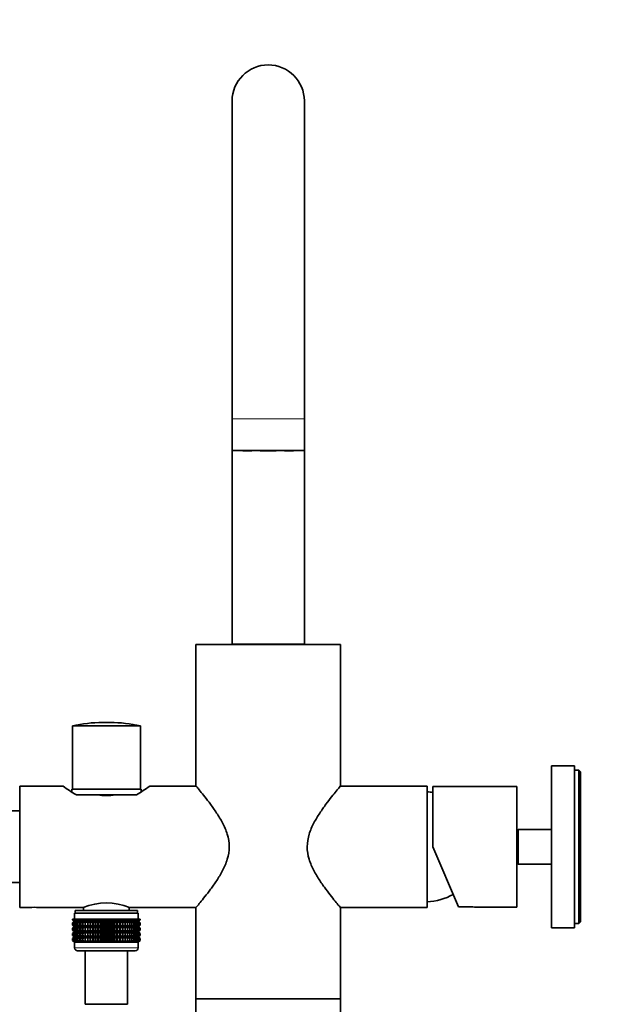
# Model space of a CAD drawing. Units: millimetres. Extents: x 0 to 1487, y 0 to 2753.
# Drawn here: x 643 to 852, y 1858 to 2199 of the extents above; entities that cross this region are included whole.
import ezdxf
from ezdxf import colors
from ezdxf.entities.mleader import LeaderData, LeaderLine
from ezdxf.math import Vec2, Vec3

# ---------------------------------------------------------------- set-up
doc = ezdxf.new("R2010")
doc.units = ezdxf.units.MM
doc.layers.add('DV1_Défaut', color=7, linetype='Continuous')
doc.layers.add('Défaut', color=7, linetype='Continuous')

# ---------------------------------------------------------------- blocks, each defined once
blk = doc.blocks.new('_DOT')
at = {"color": 0}
blk.add_line((0, 0), (-1, 0), dxfattribs=at)
at = {"color": 0, "const_width": 0.333}
blk.add_lwpolyline([(-0.1665, 0, 1), (0.1665, 0, 1)], format="xyb", close=True, dxfattribs=at)
blk = doc.blocks.new('SE')
at = {"layer": 'DV1_Défaut', "color": 7, "linetype": 'Continuous', "lineweight": 35}
for p, q in [((716.99, 2170.97), (716.99, 2060.97)), ((741.99, 2060.97), (741.99, 2170.97)), ((716.99, 2060.97), (716.99, 2049.97)), ((741.99, 2049.97), (741.99, 2060.97)), ((741.99, 2049.97), (716.99, 2049.97)), ((716.99, 2049.97), (716.99, 1982.97)), ((720.69, 2049.97), (720.69, 2049.92)), ((723.44, 2049.92), (720.69, 2049.92)), ((723.44, 2049.92), (723.44, 2049.97)), ((723.83, 2049.92), (723.44, 2049.92)), ((723.83, 2049.92), (723.83, 2049.97)), ((726.73, 2049.97), (726.73, 2049.92)), ((732.24, 2049.92), (726.73, 2049.92)), ((732.24, 2049.92), (732.24, 2049.97)), ((735.15, 2049.97), (735.15, 2049.92)), ((735.53, 2049.92), (735.15, 2049.92)), ((735.53, 2049.97), (735.53, 2049.92)), ((738.28, 2049.92), (735.53, 2049.92)), ((738.28, 2049.92), (738.28, 2049.97)), ((741.99, 1982.97), (741.99, 2049.97)), ((704.49, 1982.87), (754.49, 1982.87)), ((704.49, 1982.87), (704.49, 1933.92)), ((716.99, 1982.97), (741.99, 1982.97)), ((721.99, 1982.97), (721.99, 1982.87)), ((736.99, 1982.87), (736.99, 1982.97)), ((754.49, 1933.92), (754.49, 1982.87)), ((674.83, 1955.88), (672.15, 1955.88)), ((685.24, 1954.77), (661.74, 1954.77)), ((661.74, 1954.77), (661.74, 1932.87)), ((685.24, 1932.87), (685.24, 1954.77)), ((827.49, 1884.87), (827.49, 1940.87)), ((835.49, 1940.87), (827.49, 1940.87)), ((835.49, 1884.87), (835.49, 1940.87)), ((836.99, 1939.37), (835.49, 1939.37)), ((836.99, 1886.37), (836.99, 1939.37)), ((837.49, 1938.87), (836.99, 1939.37)), ((837.49, 1886.87), (837.49, 1938.87)), ((643.49, 1933.87), (643.49, 1891.87)), ((658.5, 1933.87), (643.49, 1933.87)), ((685.49, 1932.87), (661.49, 1932.87)), ((661.49, 1932.87), (661.49, 1931.84)), ((685.49, 1931.85), (685.49, 1932.87)), ((704.53, 1933.87), (688.47, 1933.87)), ((784.49, 1933.87), (754.44, 1933.87)), ((784.49, 1933.87), (784.49, 1891.87)), ((786.49, 1912.87), (786.49, 1933.77)), ((815.49, 1933.77), (786.49, 1933.77)), ((815.49, 1891.97), (815.49, 1933.77)), ((663.09, 1930.87), (668.29, 1930.87)), ((678.68, 1930.87), (668.29, 1930.87)), ((678.68, 1930.87), (683.88, 1930.87)), ((643.49, 1925.27), (637.49, 1925.27)), ((815.99, 1918.87), (815.49, 1918.37)), ((815.99, 1906.87), (815.99, 1918.87)), ((827.49, 1918.87), (815.99, 1918.87)), ((786.49, 1912.87), (795.38, 1892.12)), ((815.49, 1907.37), (815.99, 1906.87)), ((815.99, 1906.87), (827.49, 1906.87)), ((637.49, 1900.47), (643.49, 1900.47)), ((643.49, 1891.87), (646.89, 1891.87)), ((650.11, 1891.87), (665.51, 1891.87)), ((665.59, 1891.9), (665.59, 1890.87)), ((681.39, 1890.87), (681.39, 1891.9)), ((681.46, 1891.87), (704.53, 1891.87)), ((704.49, 1891.84), (704.49, 1860.31)), ((754.44, 1891.87), (784.49, 1891.87)), ((754.49, 1860.31), (754.49, 1891.84)), ((798.99, 1892.12), (795.38, 1892.12)), ((801.46, 1891.97), (815.49, 1891.97)), ((661.77, 1887.87), (661.81, 1887.87)), ((661.77, 1887.6), (661.77, 1887.87)), ((661.81, 1887.87), (661.96, 1887.87)), ((661.81, 1887.6), (661.81, 1887.87)), ((661.96, 1887.87), (662.19, 1887.87)), ((661.96, 1887.6), (661.96, 1887.87)), ((662.19, 1887.87), (662.51, 1887.87)), ((662.19, 1887.6), (662.19, 1887.87)), ((684.49, 1889.87), (662.49, 1889.87)), ((662.49, 1889.87), (662.49, 1887.87)), ((662.51, 1887.87), (662.93, 1887.87)), ((662.51, 1887.6), (662.51, 1887.87)), ((684.24, 1890.87), (662.74, 1890.87)), ((662.74, 1890.87), (662.74, 1889.87)), ((662.93, 1887.87), (663.43, 1887.87)), ((662.93, 1887.6), (662.93, 1887.87)), ((663.43, 1887.87), (664.01, 1887.87)), ((663.43, 1887.6), (663.43, 1887.87)), ((664.01, 1887.87), (664.66, 1887.87)), ((664.01, 1887.6), (664.01, 1887.87)), ((664.66, 1887.87), (665.39, 1887.87)), ((664.66, 1887.6), (664.66, 1887.87)), ((665.39, 1887.87), (666.18, 1887.87)), ((665.39, 1887.6), (665.39, 1887.87)), ((666.18, 1887.87), (667.02, 1887.87)), ((666.18, 1887.6), (666.18, 1887.87)), ((667.02, 1887.87), (667.03, 1887.87)), ((667.02, 1887.07), (667.02, 1887.87)), ((667.03, 1887.87), (667.85, 1887.87)), ((667.03, 1887.6), (667.03, 1887.87)), ((667.85, 1887.87), (667.93, 1887.87)), ((667.85, 1887.07), (667.85, 1887.87)), ((667.93, 1887.87), (668.71, 1887.87)), ((667.93, 1887.6), (667.93, 1887.87)), ((668.71, 1887.87), (668.88, 1887.87)), ((668.71, 1887.07), (668.71, 1887.87)), ((668.88, 1887.87), (669.62, 1887.87)), ((668.88, 1887.6), (668.88, 1887.87)), ((669.62, 1887.87), (669.87, 1887.87)), ((669.62, 1887.07), (669.62, 1887.87)), ((669.87, 1887.87), (670.56, 1887.87)), ((669.87, 1887.6), (669.87, 1887.87)), ((670.56, 1887.87), (670.88, 1887.87)), ((670.56, 1887.07), (670.56, 1887.87)), ((670.88, 1887.87), (671.52, 1887.87)), ((670.88, 1887.6), (670.88, 1887.87)), ((671.52, 1887.87), (671.91, 1887.87)), ((671.52, 1887.07), (671.52, 1887.87)), ((671.91, 1887.87), (672.5, 1887.87)), ((671.91, 1887.6), (671.91, 1887.87)), ((672.5, 1887.87), (672.96, 1887.87)), ((672.5, 1887.07), (672.5, 1887.87)), ((672.96, 1887.87), (673.49, 1887.87)), ((672.96, 1887.6), (672.96, 1887.87)), ((673.49, 1887.87), (674.01, 1887.87)), ((673.49, 1887.07), (673.49, 1887.87)), ((674.01, 1887.87), (674.47, 1887.87)), ((674.01, 1887.6), (674.01, 1887.87)), ((674.47, 1887.87), (675.06, 1887.87)), ((674.47, 1887.07), (674.47, 1887.87)), ((675.06, 1887.87), (675.45, 1887.87)), ((675.06, 1887.6), (675.06, 1887.87)), ((675.45, 1887.87), (676.09, 1887.87)), ((675.45, 1887.07), (675.45, 1887.87)), ((676.09, 1887.87), (676.41, 1887.87)), ((676.09, 1887.6), (676.09, 1887.87)), ((676.41, 1887.87), (677.11, 1887.87)), ((676.41, 1887.07), (676.41, 1887.87)), ((677.11, 1887.87), (677.35, 1887.87)), ((677.11, 1887.6), (677.11, 1887.87)), ((677.35, 1887.87), (678.09, 1887.87)), ((677.35, 1887.07), (677.35, 1887.87)), ((678.09, 1887.87), (678.26, 1887.87)), ((678.09, 1887.6), (678.09, 1887.87)), ((678.26, 1887.87), (679.04, 1887.87)), ((678.26, 1887.07), (678.26, 1887.87)), ((679.04, 1887.87), (679.13, 1887.87)), ((679.04, 1887.6), (679.04, 1887.87)), ((679.13, 1887.87), (679.94, 1887.87)), ((679.13, 1887.07), (679.13, 1887.87)), ((679.94, 1887.87), (679.95, 1887.87)), ((679.94, 1887.6), (679.94, 1887.87)), ((679.95, 1887.87), (680.79, 1887.87)), ((679.95, 1887.07), (679.95, 1887.87)), ((680.79, 1887.87), (681.59, 1887.87)), ((680.79, 1887.6), (680.79, 1887.87)), ((681.59, 1887.87), (682.31, 1887.87)), ((681.59, 1887.6), (681.59, 1887.87)), ((682.31, 1887.87), (682.97, 1887.87)), ((682.31, 1887.6), (682.31, 1887.87)), ((682.97, 1887.87), (683.55, 1887.87)), ((682.97, 1887.6), (682.97, 1887.87)), ((683.55, 1887.87), (684.05, 1887.87)), ((683.55, 1887.6), (683.55, 1887.87)), ((684.05, 1887.87), (684.46, 1887.87)), ((684.05, 1887.6), (684.05, 1887.87)), ((684.24, 1889.87), (684.24, 1890.87)), ((684.46, 1887.87), (684.78, 1887.87)), ((684.46, 1887.6), (684.46, 1887.87)), ((684.49, 1887.87), (684.49, 1889.87)), ((684.78, 1887.87), (685.02, 1887.87)), ((684.78, 1887.6), (684.78, 1887.87)), ((685.02, 1887.87), (685.16, 1887.87)), ((685.02, 1887.6), (685.02, 1887.87)), ((685.16, 1887.87), (685.21, 1887.87)), ((685.16, 1887.6), (685.16, 1887.87)), ((685.21, 1887.6), (685.21, 1887.87)), ((662.5, 1887.07), (661.77, 1887.6)), ((661.77, 1887.6), (662.5, 1887.06)), ((662.5, 1887.06), (661.77, 1886.52)), ((661.77, 1886.52), (662.5, 1887.05)), ((661.77, 1885.8), (661.77, 1886.52)), ((662.5, 1885.26), (661.77, 1885.8)), ((661.77, 1885.8), (662.5, 1885.26)), ((662.5, 1885.26), (661.77, 1884.71)), ((661.77, 1884.71), (662.5, 1885.25)), ((661.77, 1884), (661.77, 1884.71)), ((662.59, 1887.07), (661.81, 1887.6)), ((661.81, 1887.6), (662.5, 1887.07)), ((662.5, 1887.05), (661.81, 1886.52)), ((661.81, 1886.52), (662.59, 1887.05)), ((661.81, 1885.8), (661.81, 1886.52)), ((662.59, 1885.26), (661.81, 1885.8)), ((661.81, 1885.8), (662.5, 1885.26)), ((662.5, 1885.25), (661.81, 1884.71)), ((661.81, 1884.71), (662.59, 1885.25)), ((661.81, 1884), (661.81, 1884.71)), ((662.76, 1887.07), (661.96, 1887.6)), ((661.96, 1887.6), (662.59, 1887.07)), ((662.59, 1887.05), (661.96, 1886.52)), ((661.96, 1886.52), (662.76, 1887.05)), ((661.96, 1885.8), (661.96, 1886.52)), ((662.76, 1885.26), (661.96, 1885.8)), ((661.96, 1885.8), (662.59, 1885.26)), ((662.59, 1885.25), (661.96, 1884.71)), ((661.96, 1884.71), (662.76, 1885.25)), ((661.96, 1884), (661.96, 1884.71)), ((663.03, 1887.07), (662.19, 1887.6)), ((662.19, 1887.6), (662.76, 1887.07)), ((662.76, 1887.05), (662.19, 1886.52)), ((662.19, 1886.52), (663.03, 1887.05)), ((662.19, 1885.8), (662.19, 1886.52)), ((663.03, 1885.26), (662.19, 1885.8)), ((662.19, 1885.8), (662.76, 1885.26)), ((662.76, 1885.25), (662.19, 1884.71)), ((662.19, 1884.71), (663.03, 1885.25)), ((662.19, 1884), (662.19, 1884.71)), ((684.48, 1887.06), (662.5, 1887.06)), ((684.48, 1885.26), (662.5, 1885.26)), ((663.37, 1887.07), (662.51, 1887.6)), ((662.51, 1887.6), (663.03, 1887.07)), ((663.03, 1887.05), (662.51, 1886.52)), ((662.51, 1886.52), (663.37, 1887.05)), ((662.51, 1885.8), (662.51, 1886.52)), ((663.37, 1885.26), (662.51, 1885.8)), ((662.51, 1885.8), (663.03, 1885.26)), ((663.03, 1885.25), (662.51, 1884.71)), ((662.51, 1884.71), (663.37, 1885.25)), ((662.51, 1884), (662.51, 1884.71)), ((663.8, 1887.07), (662.93, 1887.6)), ((662.93, 1887.6), (663.37, 1887.07)), ((663.37, 1887.05), (662.93, 1886.52)), ((662.93, 1886.52), (663.8, 1887.05)), ((662.93, 1885.8), (662.93, 1886.52)), ((663.8, 1885.26), (662.93, 1885.8)), ((662.93, 1885.8), (663.37, 1885.26)), ((663.37, 1885.25), (662.93, 1884.71)), ((662.93, 1884.71), (663.8, 1885.25)), ((662.93, 1884), (662.93, 1884.71)), ((664.31, 1887.07), (663.43, 1887.6)), ((663.43, 1887.6), (663.8, 1887.07)), ((663.8, 1887.05), (663.43, 1886.52)), ((663.43, 1886.52), (664.31, 1887.05)), ((663.43, 1885.8), (663.43, 1886.52)), ((664.31, 1885.26), (663.43, 1885.8)), ((663.43, 1885.8), (663.8, 1885.26)), ((663.8, 1885.25), (663.43, 1884.71)), ((663.43, 1884.71), (664.31, 1885.25)), ((663.43, 1884), (663.43, 1884.71)), ((664.89, 1887.07), (664.01, 1887.6)), ((664.01, 1887.6), (664.31, 1887.07)), ((664.31, 1887.05), (664.01, 1886.52)), ((664.01, 1886.52), (664.89, 1887.05)), ((664.01, 1885.8), (664.01, 1886.52)), ((664.89, 1885.26), (664.01, 1885.8)), ((664.01, 1885.8), (664.31, 1885.26)), ((664.31, 1885.25), (664.01, 1884.71)), ((664.01, 1884.71), (664.89, 1885.25)), ((664.01, 1884), (664.01, 1884.71)), ((665.54, 1887.07), (664.66, 1887.6)), ((664.66, 1887.6), (664.89, 1887.07)), ((664.89, 1887.05), (664.66, 1886.52)), ((664.66, 1886.52), (665.54, 1887.05)), ((664.66, 1885.8), (664.66, 1886.52)), ((665.54, 1885.26), (664.66, 1885.8)), ((664.66, 1885.8), (664.89, 1885.26)), ((664.89, 1885.25), (664.66, 1884.71)), ((664.66, 1884.71), (665.54, 1885.25)), ((664.66, 1884), (664.66, 1884.71)), ((666.25, 1887.07), (665.39, 1887.6)), ((665.39, 1887.6), (665.54, 1887.07)), ((665.54, 1887.05), (665.39, 1886.52)), ((665.39, 1886.52), (666.25, 1887.05)), ((665.39, 1885.8), (665.39, 1886.52)), ((666.25, 1885.26), (665.39, 1885.8)), ((665.39, 1885.8), (665.54, 1885.26)), ((665.54, 1885.25), (665.39, 1884.71)), ((665.39, 1884.71), (666.25, 1885.25)), ((665.39, 1884), (665.39, 1884.71)), ((667.02, 1887.07), (666.18, 1887.6)), ((666.18, 1887.6), (666.25, 1887.07)), ((666.25, 1887.05), (666.18, 1886.52)), ((666.18, 1886.52), (667.02, 1887.05)), ((666.18, 1885.8), (666.18, 1886.52)), ((667.02, 1885.26), (666.18, 1885.8)), ((666.18, 1885.8), (666.25, 1885.26)), ((666.25, 1885.25), (666.18, 1884.71)), ((666.18, 1884.71), (667.02, 1885.25)), ((666.18, 1884), (666.18, 1884.71)), ((667.03, 1887.6), (667.02, 1887.07)), ((667.02, 1887.05), (667.03, 1886.52)), ((667.02, 1885.26), (667.02, 1887.05)), ((667.03, 1885.8), (667.02, 1885.26)), ((667.02, 1883.47), (667.02, 1885.25)), ((667.02, 1885.25), (667.03, 1884.71)), ((667.85, 1887.07), (667.03, 1887.6)), ((667.03, 1886.52), (667.85, 1887.05)), ((667.03, 1885.8), (667.03, 1886.52)), ((667.85, 1885.26), (667.03, 1885.8)), ((667.03, 1884.71), (667.85, 1885.25)), ((667.03, 1884), (667.03, 1884.71)), ((667.93, 1887.6), (667.85, 1887.07)), ((667.85, 1887.05), (667.93, 1886.52)), ((667.85, 1885.26), (667.85, 1887.05)), ((667.93, 1885.8), (667.85, 1885.26)), ((667.85, 1883.47), (667.85, 1885.25)), ((667.85, 1885.25), (667.93, 1884.71)), ((668.71, 1887.07), (667.93, 1887.6)), ((667.93, 1886.52), (668.71, 1887.05)), ((667.93, 1885.8), (667.93, 1886.52)), ((668.71, 1885.26), (667.93, 1885.8)), ((667.93, 1884.71), (668.71, 1885.25)), ((667.93, 1884), (667.93, 1884.71)), ((668.88, 1887.6), (668.71, 1887.07)), ((668.71, 1887.05), (668.88, 1886.52)), ((668.71, 1885.26), (668.71, 1887.05)), ((668.88, 1885.8), (668.71, 1885.26)), ((668.71, 1883.47), (668.71, 1885.25)), ((668.71, 1885.25), (668.88, 1884.71)), ((669.62, 1887.07), (668.88, 1887.6)), ((668.88, 1886.52), (669.62, 1887.05)), ((668.88, 1885.8), (668.88, 1886.52)), ((669.62, 1885.26), (668.88, 1885.8)), ((668.88, 1884.71), (669.62, 1885.25)), ((668.88, 1884), (668.88, 1884.71)), ((669.87, 1887.6), (669.62, 1887.07)), ((669.62, 1887.05), (669.87, 1886.52)), ((669.62, 1885.26), (669.62, 1887.05)), ((669.87, 1885.8), (669.62, 1885.26)), ((669.62, 1883.47), (669.62, 1885.25)), ((669.62, 1885.25), (669.87, 1884.71)), ((670.56, 1887.07), (669.87, 1887.6)), ((669.87, 1886.52), (670.56, 1887.05)), ((669.87, 1885.8), (669.87, 1886.52)), ((670.56, 1885.26), (669.87, 1885.8)), ((669.87, 1884.71), (670.56, 1885.25)), ((669.87, 1884), (669.87, 1884.71)), ((670.88, 1887.6), (670.56, 1887.07)), ((670.56, 1887.05), (670.88, 1886.52)), ((670.56, 1885.26), (670.56, 1887.05)), ((670.88, 1885.8), (670.56, 1885.26)), ((670.56, 1883.47), (670.56, 1885.25)), ((670.56, 1885.25), (670.88, 1884.71)), ((671.52, 1887.07), (670.88, 1887.6)), ((670.88, 1886.52), (671.52, 1887.05)), ((670.88, 1885.8), (670.88, 1886.52)), ((671.52, 1885.26), (670.88, 1885.8)), ((670.88, 1884.71), (671.52, 1885.25)), ((670.88, 1884), (670.88, 1884.71)), ((671.91, 1887.6), (671.52, 1887.07)), ((671.52, 1887.05), (671.91, 1886.52)), ((671.52, 1885.26), (671.52, 1887.05)), ((671.91, 1885.8), (671.52, 1885.26)), ((671.52, 1883.47), (671.52, 1885.25)), ((671.52, 1885.25), (671.91, 1884.71)), ((672.5, 1887.07), (671.91, 1887.6)), ((671.91, 1886.52), (672.5, 1887.05)), ((671.91, 1885.8), (671.91, 1886.52)), ((672.5, 1885.26), (671.91, 1885.8)), ((671.91, 1884.71), (672.5, 1885.25)), ((671.91, 1884), (671.91, 1884.71)), ((672.96, 1887.6), (672.5, 1887.07)), ((672.5, 1887.05), (672.96, 1886.52)), ((672.5, 1885.26), (672.5, 1887.05)), ((672.96, 1885.8), (672.5, 1885.26)), ((672.5, 1883.47), (672.5, 1885.25)), ((672.5, 1885.25), (672.96, 1884.71)), ((673.49, 1887.07), (672.96, 1887.6)), ((672.96, 1886.52), (673.49, 1887.05)), ((672.96, 1885.8), (672.96, 1886.52)), ((673.49, 1885.26), (672.96, 1885.8)), ((672.96, 1884.71), (673.49, 1885.25)), ((672.96, 1884), (672.96, 1884.71)), ((674.01, 1887.6), (673.49, 1887.07)), ((673.49, 1887.05), (674.01, 1886.52)), ((673.49, 1885.26), (673.49, 1887.05)), ((674.01, 1885.8), (673.49, 1885.26)), ((673.49, 1883.47), (673.49, 1885.25)), ((673.49, 1885.25), (674.01, 1884.71)), ((674.47, 1887.07), (674.01, 1887.6)), ((674.01, 1886.52), (674.47, 1887.05)), ((674.01, 1885.8), (674.01, 1886.52)), ((674.47, 1885.26), (674.01, 1885.8)), ((674.01, 1884.71), (674.47, 1885.25)), ((674.01, 1884), (674.01, 1884.71)), ((675.06, 1887.6), (674.47, 1887.07)), ((674.47, 1887.05), (675.06, 1886.52)), ((674.47, 1885.26), (674.47, 1887.05)), ((675.06, 1885.8), (674.47, 1885.26)), ((674.47, 1883.47), (674.47, 1885.25)), ((674.47, 1885.25), (675.06, 1884.71)), ((675.45, 1887.07), (675.06, 1887.6)), ((675.06, 1886.52), (675.45, 1887.05)), ((675.06, 1885.8), (675.06, 1886.52)), ((675.45, 1885.26), (675.06, 1885.8)), ((675.06, 1884.71), (675.45, 1885.25)), ((675.06, 1884), (675.06, 1884.71)), ((676.09, 1887.6), (675.45, 1887.07)), ((675.45, 1887.05), (676.09, 1886.52)), ((675.45, 1885.26), (675.45, 1887.05)), ((676.09, 1885.8), (675.45, 1885.26)), ((675.45, 1883.47), (675.45, 1885.25)), ((675.45, 1885.25), (676.09, 1884.71)), ((676.41, 1887.07), (676.09, 1887.6)), ((676.09, 1886.52), (676.41, 1887.05)), ((676.09, 1885.8), (676.09, 1886.52)), ((676.41, 1885.26), (676.09, 1885.8)), ((676.09, 1884.71), (676.41, 1885.25)), ((676.09, 1884), (676.09, 1884.71)), ((677.11, 1887.6), (676.41, 1887.07)), ((676.41, 1887.05), (677.11, 1886.52)), ((676.41, 1885.26), (676.41, 1887.05)), ((677.11, 1885.8), (676.41, 1885.26)), ((676.41, 1883.47), (676.41, 1885.25)), ((676.41, 1885.25), (677.11, 1884.71)), ((677.35, 1887.07), (677.11, 1887.6)), ((677.11, 1886.52), (677.35, 1887.05)), ((677.11, 1885.8), (677.11, 1886.52)), ((677.35, 1885.26), (677.11, 1885.8)), ((677.11, 1884.71), (677.35, 1885.25)), ((677.11, 1884), (677.11, 1884.71)), ((678.09, 1887.6), (677.35, 1887.07)), ((677.35, 1887.05), (678.09, 1886.52)), ((677.35, 1885.26), (677.35, 1887.05)), ((678.09, 1885.8), (677.35, 1885.26)), ((677.35, 1883.47), (677.35, 1885.25)), ((677.35, 1885.25), (678.09, 1884.71)), ((678.26, 1887.07), (678.09, 1887.6)), ((678.09, 1886.52), (678.26, 1887.05)), ((678.09, 1885.8), (678.09, 1886.52)), ((678.26, 1885.26), (678.09, 1885.8)), ((678.09, 1884.71), (678.26, 1885.25)), ((678.09, 1884), (678.09, 1884.71)), ((679.04, 1887.6), (678.26, 1887.07)), ((678.26, 1887.05), (679.04, 1886.52)), ((678.26, 1885.26), (678.26, 1887.05)), ((679.04, 1885.8), (678.26, 1885.26)), ((678.26, 1883.47), (678.26, 1885.25)), ((678.26, 1885.25), (679.04, 1884.71)), ((679.13, 1887.07), (679.04, 1887.6)), ((679.04, 1886.52), (679.13, 1887.05)), ((679.04, 1885.8), (679.04, 1886.52)), ((679.13, 1885.26), (679.04, 1885.8)), ((679.04, 1884.71), (679.13, 1885.25)), ((679.04, 1884), (679.04, 1884.71)), ((679.94, 1887.6), (679.13, 1887.07)), ((679.13, 1887.05), (679.94, 1886.52)), ((679.13, 1885.26), (679.13, 1887.05)), ((679.94, 1885.8), (679.13, 1885.26)), ((679.13, 1883.47), (679.13, 1885.25)), ((679.13, 1885.25), (679.94, 1884.71)), ((679.95, 1887.07), (679.94, 1887.6)), ((679.94, 1886.52), (679.95, 1887.05)), ((679.94, 1885.8), (679.94, 1886.52)), ((679.95, 1885.26), (679.94, 1885.8)), ((679.94, 1884.71), (679.95, 1885.25)), ((679.94, 1884), (679.94, 1884.71)), ((680.79, 1887.6), (679.95, 1887.07)), ((679.95, 1887.05), (680.79, 1886.52)), ((679.95, 1885.26), (679.95, 1887.05)), ((680.79, 1885.8), (679.95, 1885.26)), ((679.95, 1883.47), (679.95, 1885.25)), ((679.95, 1885.25), (680.79, 1884.71)), ((681.59, 1887.6), (680.72, 1887.07)), ((680.72, 1887.07), (680.79, 1887.6)), ((680.79, 1886.52), (680.72, 1887.05)), ((680.72, 1887.05), (681.59, 1886.52)), ((681.59, 1885.8), (680.72, 1885.26)), ((680.72, 1885.26), (680.79, 1885.8)), ((680.79, 1884.71), (680.72, 1885.25)), ((680.72, 1885.25), (681.59, 1884.71)), ((680.79, 1885.8), (680.79, 1886.52)), ((680.79, 1884), (680.79, 1884.71)), ((682.31, 1887.6), (681.44, 1887.07)), ((681.44, 1887.07), (681.59, 1887.6)), ((681.59, 1886.52), (681.44, 1887.05)), ((681.44, 1887.05), (682.31, 1886.52)), ((682.31, 1885.8), (681.44, 1885.26)), ((681.44, 1885.26), (681.59, 1885.8)), ((681.59, 1884.71), (681.44, 1885.25)), ((681.44, 1885.25), (682.31, 1884.71)), ((681.59, 1885.8), (681.59, 1886.52)), ((681.59, 1884), (681.59, 1884.71)), ((682.97, 1887.6), (682.09, 1887.07)), ((682.09, 1887.07), (682.31, 1887.6)), ((682.31, 1886.52), (682.09, 1887.05)), ((682.09, 1887.05), (682.97, 1886.52)), ((682.97, 1885.8), (682.09, 1885.26)), ((682.09, 1885.26), (682.31, 1885.8)), ((682.31, 1884.71), (682.09, 1885.25)), ((682.09, 1885.25), (682.97, 1884.71)), ((682.31, 1885.8), (682.31, 1886.52)), ((682.31, 1884), (682.31, 1884.71)), ((683.55, 1887.6), (682.67, 1887.07)), ((682.67, 1887.07), (682.97, 1887.6)), ((682.97, 1886.52), (682.67, 1887.05)), ((682.67, 1887.05), (683.55, 1886.52)), ((683.55, 1885.8), (682.67, 1885.26)), ((682.67, 1885.26), (682.97, 1885.8)), ((682.97, 1884.71), (682.67, 1885.25)), ((682.67, 1885.25), (683.55, 1884.71)), ((682.97, 1885.8), (682.97, 1886.52)), ((682.97, 1884), (682.97, 1884.71)), ((684.05, 1887.6), (683.17, 1887.07)), ((683.17, 1887.07), (683.55, 1887.6)), ((683.55, 1886.52), (683.17, 1887.05)), ((683.17, 1887.05), (684.05, 1886.52)), ((684.05, 1885.8), (683.17, 1885.26)), ((683.17, 1885.26), (683.55, 1885.8)), ((683.55, 1884.71), (683.17, 1885.25)), ((683.17, 1885.25), (684.05, 1884.71)), ((683.55, 1885.8), (683.55, 1886.52)), ((683.55, 1884), (683.55, 1884.71)), ((684.46, 1887.6), (683.6, 1887.07)), ((683.6, 1887.07), (684.05, 1887.6)), ((684.05, 1886.52), (683.6, 1887.05)), ((683.6, 1887.05), (684.46, 1886.52)), ((684.46, 1885.8), (683.6, 1885.26)), ((683.6, 1885.26), (684.05, 1885.8)), ((684.05, 1884.71), (683.6, 1885.25)), ((683.6, 1885.25), (684.46, 1884.71)), ((684.78, 1887.6), (683.95, 1887.07)), ((683.95, 1887.07), (684.46, 1887.6)), ((684.46, 1886.52), (683.95, 1887.05)), ((683.95, 1887.05), (684.78, 1886.52)), ((684.78, 1885.8), (683.95, 1885.26)), ((683.95, 1885.26), (684.46, 1885.8)), ((684.46, 1884.71), (683.95, 1885.25)), ((683.95, 1885.25), (684.78, 1884.71)), ((684.05, 1885.8), (684.05, 1886.52)), ((684.05, 1884), (684.05, 1884.71)), ((685.02, 1887.6), (684.21, 1887.07)), ((684.21, 1887.07), (684.78, 1887.6)), ((684.78, 1886.52), (684.21, 1887.05)), ((684.21, 1887.05), (685.02, 1886.52)), ((685.02, 1885.8), (684.21, 1885.26)), ((684.21, 1885.26), (684.78, 1885.8)), ((684.78, 1884.71), (684.21, 1885.25)), ((684.21, 1885.25), (685.02, 1884.71)), ((685.16, 1887.6), (684.39, 1887.07)), ((684.39, 1887.07), (685.02, 1887.6)), ((685.02, 1886.52), (684.39, 1887.05)), ((684.39, 1887.05), (685.16, 1886.52)), ((685.16, 1885.8), (684.39, 1885.26)), ((684.39, 1885.26), (685.02, 1885.8)), ((685.02, 1884.71), (684.39, 1885.25)), ((684.39, 1885.25), (685.16, 1884.71)), ((684.46, 1885.8), (684.46, 1886.52)), ((684.46, 1884), (684.46, 1884.71)), ((685.21, 1887.6), (684.48, 1887.07)), ((684.48, 1887.07), (685.16, 1887.6)), ((684.48, 1887.06), (685.21, 1887.6)), ((685.21, 1886.52), (684.48, 1887.06)), ((685.16, 1886.52), (684.48, 1887.05)), ((684.48, 1887.05), (685.21, 1886.52)), ((685.21, 1885.8), (684.48, 1885.26)), ((684.48, 1885.26), (685.16, 1885.8)), ((684.48, 1885.26), (685.21, 1885.8)), ((685.21, 1884.71), (684.48, 1885.26)), ((685.16, 1884.71), (684.48, 1885.25)), ((684.48, 1885.25), (685.21, 1884.71)), ((684.78, 1885.8), (684.78, 1886.52)), ((684.78, 1884), (684.78, 1884.71)), ((685.02, 1885.8), (685.02, 1886.52)), ((685.02, 1884), (685.02, 1884.71)), ((685.16, 1885.8), (685.16, 1886.52)), ((685.16, 1884), (685.16, 1884.71)), ((685.21, 1885.8), (685.21, 1886.52)), ((685.21, 1884), (685.21, 1884.71)), ((827.49, 1884.87), (835.49, 1884.87)), ((835.49, 1886.37), (836.99, 1886.37)), ((836.99, 1886.37), (837.49, 1886.87)), ((662.5, 1883.47), (661.77, 1884)), ((661.77, 1884), (662.5, 1883.46)), ((662.5, 1883.46), (661.77, 1882.92)), ((661.77, 1882.92), (662.5, 1883.45)), ((661.77, 1882.21), (661.77, 1882.92)), ((662.5, 1881.68), (661.77, 1882.21)), ((661.77, 1882.21), (662.5, 1881.67)), ((662.5, 1881.67), (661.77, 1881.13)), ((661.77, 1881.13), (662.5, 1881.66)), ((661.77, 1880.41), (661.77, 1881.13)), ((662.59, 1883.47), (661.81, 1884)), ((661.81, 1884), (662.5, 1883.47)), ((662.5, 1883.45), (661.81, 1882.92)), ((661.81, 1882.92), (662.59, 1883.45)), ((661.81, 1882.21), (661.81, 1882.92)), ((662.59, 1881.68), (661.81, 1882.21)), ((661.81, 1882.21), (662.5, 1881.68)), ((662.5, 1881.66), (661.81, 1881.13)), ((661.81, 1881.13), (662.59, 1881.66)), ((661.81, 1880.41), (661.81, 1881.13)), ((662.76, 1883.47), (661.96, 1884)), ((661.96, 1884), (662.59, 1883.47)), ((662.59, 1883.45), (661.96, 1882.92)), ((661.96, 1882.92), (662.76, 1883.45)), ((661.96, 1882.21), (661.96, 1882.92)), ((662.76, 1881.68), (661.96, 1882.21)), ((661.96, 1882.21), (662.59, 1881.68)), ((662.59, 1881.66), (661.96, 1881.13)), ((661.96, 1881.13), (662.76, 1881.66)), ((661.96, 1880.41), (661.96, 1881.13)), ((663.03, 1883.47), (662.19, 1884)), ((662.19, 1884), (662.76, 1883.47)), ((662.76, 1883.45), (662.19, 1882.92)), ((662.19, 1882.92), (663.03, 1883.45)), ((662.19, 1882.21), (662.19, 1882.92)), ((663.03, 1881.68), (662.19, 1882.21)), ((662.19, 1882.21), (662.76, 1881.68)), ((662.76, 1881.66), (662.19, 1881.13)), ((662.19, 1881.13), (663.03, 1881.66)), ((662.19, 1880.41), (662.19, 1881.13)), ((684.48, 1883.46), (662.5, 1883.46)), ((684.48, 1881.67), (662.5, 1881.67)), ((663.37, 1883.47), (662.51, 1884)), ((662.51, 1884), (663.03, 1883.47)), ((663.03, 1883.45), (662.51, 1882.92)), ((662.51, 1882.92), (663.37, 1883.45)), ((662.51, 1882.21), (662.51, 1882.92)), ((663.37, 1881.68), (662.51, 1882.21)), ((662.51, 1882.21), (663.03, 1881.68)), ((663.03, 1881.66), (662.51, 1881.13)), ((662.51, 1881.13), (663.37, 1881.66)), ((662.51, 1880.41), (662.51, 1881.13)), ((663.8, 1883.47), (662.93, 1884)), ((662.93, 1884), (663.37, 1883.47)), ((663.37, 1883.45), (662.93, 1882.92)), ((662.93, 1882.92), (663.8, 1883.45)), ((662.93, 1882.21), (662.93, 1882.92)), ((663.8, 1881.68), (662.93, 1882.21)), ((662.93, 1882.21), (663.37, 1881.68)), ((663.37, 1881.66), (662.93, 1881.13)), ((662.93, 1881.13), (663.8, 1881.66)), ((662.93, 1880.41), (662.93, 1881.13)), ((664.31, 1883.47), (663.43, 1884)), ((663.43, 1884), (663.8, 1883.47)), ((663.8, 1883.45), (663.43, 1882.92)), ((663.43, 1882.92), (664.31, 1883.45)), ((663.43, 1882.21), (663.43, 1882.92)), ((664.31, 1881.68), (663.43, 1882.21)), ((663.43, 1882.21), (663.8, 1881.68)), ((663.8, 1881.66), (663.43, 1881.13)), ((663.43, 1881.13), (664.31, 1881.66)), ((663.43, 1880.41), (663.43, 1881.13)), ((664.89, 1883.47), (664.01, 1884)), ((664.01, 1884), (664.31, 1883.47)), ((664.31, 1883.45), (664.01, 1882.92)), ((664.01, 1882.92), (664.89, 1883.45)), ((664.01, 1882.21), (664.01, 1882.92)), ((664.89, 1881.68), (664.01, 1882.21)), ((664.01, 1882.21), (664.31, 1881.68)), ((664.31, 1881.66), (664.01, 1881.13)), ((664.01, 1881.13), (664.89, 1881.66)), ((664.01, 1880.41), (664.01, 1881.13)), ((665.54, 1883.47), (664.66, 1884)), ((664.66, 1884), (664.89, 1883.47)), ((664.89, 1883.45), (664.66, 1882.92)), ((664.66, 1882.92), (665.54, 1883.45)), ((664.66, 1882.21), (664.66, 1882.92)), ((665.54, 1881.68), (664.66, 1882.21)), ((664.66, 1882.21), (664.89, 1881.68)), ((664.89, 1881.66), (664.66, 1881.13)), ((664.66, 1881.13), (665.54, 1881.66)), ((664.66, 1880.41), (664.66, 1881.13)), ((666.25, 1883.47), (665.39, 1884)), ((665.39, 1884), (665.54, 1883.47)), ((665.54, 1883.45), (665.39, 1882.92)), ((665.39, 1882.92), (666.25, 1883.45)), ((665.39, 1882.21), (665.39, 1882.92)), ((666.25, 1881.68), (665.39, 1882.21)), ((665.39, 1882.21), (665.54, 1881.68)), ((665.54, 1881.66), (665.39, 1881.13)), ((665.39, 1881.13), (666.25, 1881.66)), ((665.39, 1880.41), (665.39, 1881.13)), ((667.02, 1883.47), (666.18, 1884)), ((666.18, 1884), (666.25, 1883.47)), ((666.25, 1883.45), (666.18, 1882.92)), ((666.18, 1882.92), (667.02, 1883.45)), ((666.18, 1882.21), (666.18, 1882.92)), ((667.02, 1881.68), (666.18, 1882.21)), ((666.18, 1882.21), (666.25, 1881.68)), ((666.25, 1881.66), (666.18, 1881.13)), ((666.18, 1881.13), (667.02, 1881.66)), ((666.18, 1880.41), (666.18, 1881.13)), ((667.03, 1884), (667.02, 1883.47)), ((667.02, 1881.68), (667.02, 1883.45)), ((667.02, 1883.45), (667.03, 1882.92)), ((667.03, 1882.21), (667.02, 1881.68)), ((667.02, 1879.87), (667.02, 1881.66)), ((667.02, 1881.66), (667.03, 1881.13)), ((667.85, 1883.47), (667.03, 1884)), ((667.03, 1882.92), (667.85, 1883.45)), ((667.03, 1882.21), (667.03, 1882.92)), ((667.85, 1881.68), (667.03, 1882.21)), ((667.03, 1881.13), (667.85, 1881.66)), ((667.03, 1880.41), (667.03, 1881.13)), ((667.93, 1884), (667.85, 1883.47)), ((667.85, 1881.68), (667.85, 1883.45)), ((667.85, 1883.45), (667.93, 1882.92)), ((667.93, 1882.21), (667.85, 1881.68)), ((667.85, 1879.87), (667.85, 1881.66)), ((667.85, 1881.66), (667.93, 1881.13)), ((668.71, 1883.47), (667.93, 1884)), ((667.93, 1882.92), (668.71, 1883.45)), ((667.93, 1882.21), (667.93, 1882.92)), ((668.71, 1881.68), (667.93, 1882.21)), ((667.93, 1881.13), (668.71, 1881.66)), ((667.93, 1880.41), (667.93, 1881.13)), ((668.88, 1884), (668.71, 1883.47)), ((668.71, 1881.68), (668.71, 1883.45)), ((668.71, 1883.45), (668.88, 1882.92)), ((668.88, 1882.21), (668.71, 1881.68)), ((668.71, 1879.87), (668.71, 1881.66)), ((668.71, 1881.66), (668.88, 1881.13)), ((669.62, 1883.47), (668.88, 1884)), ((668.88, 1882.92), (669.62, 1883.45)), ((668.88, 1882.21), (668.88, 1882.92)), ((669.62, 1881.68), (668.88, 1882.21)), ((668.88, 1881.13), (669.62, 1881.66)), ((668.88, 1880.41), (668.88, 1881.13)), ((669.87, 1884), (669.62, 1883.47)), ((669.62, 1881.68), (669.62, 1883.45)), ((669.62, 1883.45), (669.87, 1882.92)), ((669.87, 1882.21), (669.62, 1881.68)), ((669.62, 1879.87), (669.62, 1881.66)), ((669.62, 1881.66), (669.87, 1881.13)), ((670.56, 1883.47), (669.87, 1884)), ((669.87, 1882.92), (670.56, 1883.45)), ((669.87, 1882.21), (669.87, 1882.92)), ((670.56, 1881.68), (669.87, 1882.21)), ((669.87, 1881.13), (670.56, 1881.66)), ((669.87, 1880.41), (669.87, 1881.13)), ((670.88, 1884), (670.56, 1883.47)), ((670.56, 1881.68), (670.56, 1883.45)), ((670.56, 1883.45), (670.88, 1882.92)), ((670.88, 1882.21), (670.56, 1881.68)), ((670.56, 1879.87), (670.56, 1881.66)), ((670.56, 1881.66), (670.88, 1881.13)), ((671.52, 1883.47), (670.88, 1884)), ((670.88, 1882.92), (671.52, 1883.45)), ((670.88, 1882.21), (670.88, 1882.92)), ((671.52, 1881.68), (670.88, 1882.21)), ((670.88, 1881.13), (671.52, 1881.66)), ((670.88, 1880.41), (670.88, 1881.13)), ((671.91, 1884), (671.52, 1883.47)), ((671.52, 1881.68), (671.52, 1883.45)), ((671.52, 1883.45), (671.91, 1882.92)), ((671.91, 1882.21), (671.52, 1881.68)), ((671.52, 1879.87), (671.52, 1881.66)), ((671.52, 1881.66), (671.91, 1881.13)), ((672.5, 1883.47), (671.91, 1884)), ((671.91, 1882.92), (672.5, 1883.45)), ((671.91, 1882.21), (671.91, 1882.92)), ((672.5, 1881.68), (671.91, 1882.21)), ((671.91, 1881.13), (672.5, 1881.66)), ((671.91, 1880.41), (671.91, 1881.13)), ((672.96, 1884), (672.5, 1883.47)), ((672.5, 1881.68), (672.5, 1883.45)), ((672.5, 1883.45), (672.96, 1882.92)), ((672.96, 1882.21), (672.5, 1881.68)), ((672.5, 1879.87), (672.5, 1881.66)), ((672.5, 1881.66), (672.96, 1881.13)), ((673.49, 1883.47), (672.96, 1884)), ((672.96, 1882.92), (673.49, 1883.45)), ((672.96, 1882.21), (672.96, 1882.92)), ((673.49, 1881.68), (672.96, 1882.21)), ((672.96, 1881.13), (673.49, 1881.66)), ((672.96, 1880.41), (672.96, 1881.13)), ((674.01, 1884), (673.49, 1883.47)), ((673.49, 1881.68), (673.49, 1883.45)), ((673.49, 1883.45), (674.01, 1882.92)), ((674.01, 1882.21), (673.49, 1881.68)), ((673.49, 1879.87), (673.49, 1881.66)), ((673.49, 1881.66), (674.01, 1881.13)), ((674.47, 1883.47), (674.01, 1884)), ((674.01, 1882.92), (674.47, 1883.45)), ((674.01, 1882.21), (674.01, 1882.92)), ((674.47, 1881.68), (674.01, 1882.21)), ((674.01, 1881.13), (674.47, 1881.66)), ((674.01, 1880.41), (674.01, 1881.13)), ((675.06, 1884), (674.47, 1883.47)), ((674.47, 1881.68), (674.47, 1883.45)), ((674.47, 1883.45), (675.06, 1882.92)), ((675.06, 1882.21), (674.47, 1881.68)), ((674.47, 1879.87), (674.47, 1881.66)), ((674.47, 1881.66), (675.06, 1881.13)), ((675.45, 1883.47), (675.06, 1884)), ((675.06, 1882.92), (675.45, 1883.45)), ((675.06, 1882.21), (675.06, 1882.92)), ((675.45, 1881.68), (675.06, 1882.21)), ((675.06, 1881.13), (675.45, 1881.66)), ((675.06, 1880.41), (675.06, 1881.13)), ((676.09, 1884), (675.45, 1883.47)), ((675.45, 1881.68), (675.45, 1883.45)), ((675.45, 1883.45), (676.09, 1882.92)), ((676.09, 1882.21), (675.45, 1881.68)), ((675.45, 1879.87), (675.45, 1881.66)), ((675.45, 1881.66), (676.09, 1881.13)), ((676.41, 1883.47), (676.09, 1884)), ((676.09, 1882.92), (676.41, 1883.45)), ((676.09, 1882.21), (676.09, 1882.92)), ((676.41, 1881.68), (676.09, 1882.21)), ((676.09, 1881.13), (676.41, 1881.66)), ((676.09, 1880.41), (676.09, 1881.13)), ((677.11, 1884), (676.41, 1883.47)), ((676.41, 1881.68), (676.41, 1883.45)), ((676.41, 1883.45), (677.11, 1882.92)), ((677.11, 1882.21), (676.41, 1881.68)), ((676.41, 1879.87), (676.41, 1881.66)), ((676.41, 1881.66), (677.11, 1881.13)), ((677.35, 1883.47), (677.11, 1884)), ((677.11, 1882.92), (677.35, 1883.45)), ((677.11, 1882.21), (677.11, 1882.92)), ((677.35, 1881.68), (677.11, 1882.21)), ((677.11, 1881.13), (677.35, 1881.66)), ((677.11, 1880.41), (677.11, 1881.13)), ((678.09, 1884), (677.35, 1883.47)), ((677.35, 1881.68), (677.35, 1883.45)), ((677.35, 1883.45), (678.09, 1882.92)), ((678.09, 1882.21), (677.35, 1881.68)), ((677.35, 1879.87), (677.35, 1881.66)), ((677.35, 1881.66), (678.09, 1881.13)), ((678.26, 1883.47), (678.09, 1884)), ((678.09, 1882.92), (678.26, 1883.45)), ((678.09, 1882.21), (678.09, 1882.92)), ((678.26, 1881.68), (678.09, 1882.21)), ((678.09, 1881.13), (678.26, 1881.66)), ((678.09, 1880.41), (678.09, 1881.13)), ((679.04, 1884), (678.26, 1883.47)), ((678.26, 1881.68), (678.26, 1883.45)), ((678.26, 1883.45), (679.04, 1882.92)), ((679.04, 1882.21), (678.26, 1881.68)), ((678.26, 1879.87), (678.26, 1881.66)), ((678.26, 1881.66), (679.04, 1881.13)), ((679.13, 1883.47), (679.04, 1884)), ((679.04, 1882.92), (679.13, 1883.45)), ((679.04, 1882.21), (679.04, 1882.92)), ((679.13, 1881.68), (679.04, 1882.21)), ((679.04, 1881.13), (679.13, 1881.66)), ((679.04, 1880.41), (679.04, 1881.13)), ((679.94, 1884), (679.13, 1883.47)), ((679.13, 1881.68), (679.13, 1883.45)), ((679.13, 1883.45), (679.94, 1882.92)), ((679.94, 1882.21), (679.13, 1881.68)), ((679.13, 1879.87), (679.13, 1881.66)), ((679.13, 1881.66), (679.94, 1881.13)), ((679.95, 1883.47), (679.94, 1884)), ((679.94, 1882.92), (679.95, 1883.45)), ((679.94, 1882.21), (679.94, 1882.92)), ((679.95, 1881.68), (679.94, 1882.21)), ((679.94, 1881.13), (679.95, 1881.66)), ((679.94, 1880.41), (679.94, 1881.13)), ((680.79, 1884), (679.95, 1883.47)), ((679.95, 1881.68), (679.95, 1883.45)), ((679.95, 1883.45), (680.79, 1882.92)), ((680.79, 1882.21), (679.95, 1881.68)), ((679.95, 1879.87), (679.95, 1881.66)), ((679.95, 1881.66), (680.79, 1881.13)), ((681.59, 1884), (680.72, 1883.47)), ((680.72, 1883.47), (680.79, 1884)), ((680.79, 1882.92), (680.72, 1883.45)), ((680.72, 1883.45), (681.59, 1882.92)), ((681.59, 1882.21), (680.72, 1881.68)), ((680.72, 1881.68), (680.79, 1882.21)), ((680.79, 1881.13), (680.72, 1881.66)), ((680.72, 1881.66), (681.59, 1881.13)), ((680.79, 1882.21), (680.79, 1882.92)), ((680.79, 1880.41), (680.79, 1881.13)), ((682.31, 1884), (681.44, 1883.47)), ((681.44, 1883.47), (681.59, 1884)), ((681.59, 1882.92), (681.44, 1883.45)), ((681.44, 1883.45), (682.31, 1882.92)), ((682.31, 1882.21), (681.44, 1881.68)), ((681.44, 1881.68), (681.59, 1882.21)), ((681.59, 1881.13), (681.44, 1881.66)), ((681.44, 1881.66), (682.31, 1881.13)), ((681.59, 1882.21), (681.59, 1882.92)), ((681.59, 1880.41), (681.59, 1881.13)), ((682.97, 1884), (682.09, 1883.47)), ((682.09, 1883.47), (682.31, 1884)), ((682.31, 1882.92), (682.09, 1883.45)), ((682.09, 1883.45), (682.97, 1882.92)), ((682.97, 1882.21), (682.09, 1881.68)), ((682.09, 1881.68), (682.31, 1882.21)), ((682.31, 1881.13), (682.09, 1881.66)), ((682.09, 1881.66), (682.97, 1881.13)), ((682.31, 1882.21), (682.31, 1882.92)), ((682.31, 1880.41), (682.31, 1881.13)), ((683.55, 1884), (682.67, 1883.47)), ((682.67, 1883.47), (682.97, 1884)), ((682.97, 1882.92), (682.67, 1883.45)), ((682.67, 1883.45), (683.55, 1882.92)), ((683.55, 1882.21), (682.67, 1881.68)), ((682.67, 1881.68), (682.97, 1882.21)), ((682.97, 1881.13), (682.67, 1881.66)), ((682.67, 1881.66), (683.55, 1881.13)), ((682.97, 1882.21), (682.97, 1882.92)), ((682.97, 1880.41), (682.97, 1881.13)), ((684.05, 1884), (683.17, 1883.47)), ((683.17, 1883.47), (683.55, 1884)), ((683.55, 1882.92), (683.17, 1883.45)), ((683.17, 1883.45), (684.05, 1882.92)), ((684.05, 1882.21), (683.17, 1881.68)), ((683.17, 1881.68), (683.55, 1882.21)), ((683.55, 1881.13), (683.17, 1881.66)), ((683.17, 1881.66), (684.05, 1881.13)), ((683.55, 1882.21), (683.55, 1882.92)), ((683.55, 1880.41), (683.55, 1881.13)), ((684.46, 1884), (683.6, 1883.47)), ((683.6, 1883.47), (684.05, 1884)), ((684.05, 1882.92), (683.6, 1883.45)), ((683.6, 1883.45), (684.46, 1882.92)), ((684.46, 1882.21), (683.6, 1881.68)), ((683.6, 1881.68), (684.05, 1882.21)), ((684.05, 1881.13), (683.6, 1881.66)), ((683.6, 1881.66), (684.46, 1881.13)), ((684.78, 1884), (683.95, 1883.47)), ((683.95, 1883.47), (684.46, 1884)), ((684.46, 1882.92), (683.95, 1883.45)), ((683.95, 1883.45), (684.78, 1882.92)), ((684.78, 1882.21), (683.95, 1881.68)), ((683.95, 1881.68), (684.46, 1882.21)), ((684.46, 1881.13), (683.95, 1881.66)), ((683.95, 1881.66), (684.78, 1881.13)), ((684.05, 1882.21), (684.05, 1882.92)), ((684.05, 1880.41), (684.05, 1881.13)), ((685.02, 1884), (684.21, 1883.47)), ((684.21, 1883.47), (684.78, 1884)), ((684.78, 1882.92), (684.21, 1883.45)), ((684.21, 1883.45), (685.02, 1882.92)), ((685.02, 1882.21), (684.21, 1881.68)), ((684.21, 1881.68), (684.78, 1882.21)), ((684.78, 1881.13), (684.21, 1881.66)), ((684.21, 1881.66), (685.02, 1881.13)), ((685.16, 1884), (684.39, 1883.47)), ((684.39, 1883.47), (685.02, 1884)), ((685.02, 1882.92), (684.39, 1883.45)), ((684.39, 1883.45), (685.16, 1882.92)), ((685.16, 1882.21), (684.39, 1881.68)), ((684.39, 1881.68), (685.02, 1882.21)), ((685.02, 1881.13), (684.39, 1881.66)), ((684.39, 1881.66), (685.16, 1881.13)), ((684.46, 1882.21), (684.46, 1882.92)), ((684.46, 1880.41), (684.46, 1881.13)), ((685.21, 1884), (684.48, 1883.47)), ((684.48, 1883.47), (685.16, 1884)), ((684.48, 1883.46), (685.21, 1884)), ((685.21, 1882.92), (684.48, 1883.46)), ((685.16, 1882.92), (684.48, 1883.45)), ((684.48, 1883.45), (685.21, 1882.92)), ((685.21, 1882.21), (684.48, 1881.68)), ((684.48, 1881.68), (685.16, 1882.21)), ((684.48, 1881.67), (685.21, 1882.21)), ((685.21, 1881.13), (684.48, 1881.67)), ((685.16, 1881.13), (684.48, 1881.66)), ((684.48, 1881.66), (685.21, 1881.13)), ((684.78, 1882.21), (684.78, 1882.92)), ((684.78, 1880.41), (684.78, 1881.13)), ((685.02, 1882.21), (685.02, 1882.92)), ((685.02, 1880.41), (685.02, 1881.13)), ((685.16, 1882.21), (685.16, 1882.92)), ((685.16, 1880.41), (685.16, 1881.13)), ((685.21, 1882.21), (685.21, 1882.92)), ((685.21, 1880.41), (685.21, 1881.13)), ((662.5, 1879.87), (661.77, 1880.41)), ((661.77, 1880.41), (662.5, 1879.87)), ((662.59, 1879.87), (661.81, 1880.41)), ((661.81, 1880.41), (662.5, 1879.87)), ((662.76, 1879.87), (661.96, 1880.41)), ((661.96, 1880.41), (662.59, 1879.87)), ((663.03, 1879.87), (662.19, 1880.41)), ((662.19, 1880.41), (662.76, 1879.87)), ((662.5, 1879.87), (662.49, 1879.86)), ((662.49, 1879.86), (684.49, 1879.86)), ((662.49, 1879.86), (662.49, 1877.87)), ((684.48, 1879.87), (662.5, 1879.87)), ((663.37, 1879.87), (662.51, 1880.41)), ((662.51, 1880.41), (663.03, 1879.87)), ((663.8, 1879.87), (662.93, 1880.41)), ((662.93, 1880.41), (663.37, 1879.87)), ((664.31, 1879.87), (663.43, 1880.41)), ((663.43, 1880.41), (663.8, 1879.87)), ((664.89, 1879.87), (664.01, 1880.41)), ((664.01, 1880.41), (664.31, 1879.87)), ((665.54, 1879.87), (664.66, 1880.41)), ((664.66, 1880.41), (664.89, 1879.87)), ((666.25, 1879.87), (665.39, 1880.41)), ((665.39, 1880.41), (665.54, 1879.87)), ((667.02, 1879.87), (666.18, 1880.41)), ((666.18, 1880.41), (666.25, 1879.87)), ((667.03, 1880.41), (667.02, 1879.87)), ((667.85, 1879.87), (667.03, 1880.41)), ((667.93, 1880.41), (667.85, 1879.87)), ((668.71, 1879.87), (667.93, 1880.41)), ((668.88, 1880.41), (668.71, 1879.87)), ((669.62, 1879.87), (668.88, 1880.41)), ((669.87, 1880.41), (669.62, 1879.87)), ((670.56, 1879.87), (669.87, 1880.41)), ((670.88, 1880.41), (670.56, 1879.87)), ((671.52, 1879.87), (670.88, 1880.41)), ((671.91, 1880.41), (671.52, 1879.87)), ((672.5, 1879.87), (671.91, 1880.41)), ((672.96, 1880.41), (672.5, 1879.87)), ((673.49, 1879.87), (672.96, 1880.41)), ((674.01, 1880.41), (673.49, 1879.87)), ((674.47, 1879.87), (674.01, 1880.41)), ((675.06, 1880.41), (674.47, 1879.87)), ((675.45, 1879.87), (675.06, 1880.41)), ((676.09, 1880.41), (675.45, 1879.87)), ((676.41, 1879.87), (676.09, 1880.41)), ((677.11, 1880.41), (676.41, 1879.87)), ((677.35, 1879.87), (677.11, 1880.41)), ((678.09, 1880.41), (677.35, 1879.87)), ((678.26, 1879.87), (678.09, 1880.41)), ((679.04, 1880.41), (678.26, 1879.87)), ((679.13, 1879.87), (679.04, 1880.41)), ((679.94, 1880.41), (679.13, 1879.87)), ((679.95, 1879.87), (679.94, 1880.41)), ((680.79, 1880.41), (679.95, 1879.87)), ((681.59, 1880.41), (680.72, 1879.87)), ((680.72, 1879.87), (680.79, 1880.41)), ((682.31, 1880.41), (681.44, 1879.87)), ((681.44, 1879.87), (681.59, 1880.41)), ((682.97, 1880.41), (682.09, 1879.87)), ((682.09, 1879.87), (682.31, 1880.41)), ((683.55, 1880.41), (682.67, 1879.87)), ((682.67, 1879.87), (682.97, 1880.41)), ((684.05, 1880.41), (683.17, 1879.87)), ((683.17, 1879.87), (683.55, 1880.41)), ((684.46, 1880.41), (683.6, 1879.87)), ((683.6, 1879.87), (684.05, 1880.41)), ((684.78, 1880.41), (683.95, 1879.87)), ((683.95, 1879.87), (684.46, 1880.41)), ((685.02, 1880.41), (684.21, 1879.87)), ((684.21, 1879.87), (684.78, 1880.41)), ((685.16, 1880.41), (684.39, 1879.87)), ((684.39, 1879.87), (685.02, 1880.41)), ((685.21, 1880.41), (684.48, 1879.87)), ((684.48, 1879.87), (685.16, 1880.41)), ((684.48, 1879.87), (685.21, 1880.41)), ((684.49, 1879.86), (684.48, 1879.87)), ((684.49, 1877.87), (684.49, 1879.86)), ((683.49, 1876.87), (663.49, 1876.87)), ((666.19, 1876.87), (666.19, 1858.37)), ((680.79, 1858.37), (680.79, 1876.87)), ((680.79, 1858.37), (666.19, 1858.37)), ((704.49, 1860.31), (754.49, 1860.31)), ((704.49, 1860.31), (704.49, 1316.31)), ((704.49, 1860.31), (754.49, 1860.31)), ((754.49, 1316.31), (754.49, 1860.31))]:
    blk.add_line(p, q, dxfattribs=at)
at = {"layer": 'DV1_Défaut', "color": 7, "linetype": 'Continuous', "lineweight": 18}
for p, q in [((741.99, 2060.97), (716.99, 2060.97)), ((662.49, 1877.87), (684.49, 1877.87))]:
    blk.add_line(p, q, dxfattribs=at)
at = {"layer": 'DV1_Défaut', "color": 7, "linetype": 'Continuous', "lineweight": 35}
for centre, radius, start, end in [((729.49, 2170.97), 12.5, 0, 180), ((672.15, 1906.88), 49, 90, 102.2647), ((674.83, 1906.88), 49, 77.7353, 90), ((692.29, 1980.75), 57.8, 234.2063, 239.6586), ((654.68, 1980.75), 57.8, 300.3414, 305.7937), ((673.49, 1948.62), 18.02, 260.1186, 279.8814), ((783.74, 1911.88), 20, 82.112, 87.866), ((783.74, 1913.85), 20, 272.134, 299.3248), ((648.49, 1870.93), 21, 85.5723, 94.427), ((673.49, 1872.51), 20.95, 67.5491, 112.4509), ((798.98, 1871.03), 21.08, 83.1597, 89.9703), ((663.49, 1877.87), 1, 180, 270), ((683.49, 1877.87), 1, 270, 0)]:
    blk.add_arc(centre, radius, start, end, dxfattribs=at)
for points in [[(704.49, 1933.92), (704.49, 1933.92), (704.62, 1933.76), (705.12, 1933.16), (705.5, 1932.71), (706.42, 1931.59), (706.97, 1930.9), (708.18, 1929.36), (708.84, 1928.51), (710.21, 1926.66), (710.93, 1925.64), (712.34, 1923.49), (713.03, 1922.36), (714.3, 1919.92), (714.89, 1918.6), (715.74, 1915.84), (716, 1914.35), (716, 1911.42), (715.75, 1909.93), (714.91, 1907.17), (714.32, 1905.85), (713.05, 1903.41), (712.36, 1902.27), (710.95, 1900.12), (710.23, 1899.1), (708.86, 1897.24), (708.2, 1896.39), (706.98, 1894.85), (706.43, 1894.17), (705.51, 1893.04), (705.13, 1892.59), (704.63, 1891.98), (704.49, 1891.82), (704.49, 1891.82), (704.49, 1891.82), (704.49, 1891.82)], [(754.49, 1933.92), (754.49, 1933.92), (754.35, 1933.76), (753.85, 1933.16), (753.48, 1932.71), (752.56, 1931.59), (752, 1930.9), (750.79, 1929.36), (750.14, 1928.51), (748.77, 1926.66), (748.05, 1925.64), (746.64, 1923.49), (745.95, 1922.36), (744.67, 1919.92), (744.08, 1918.6), (743.23, 1915.84), (742.98, 1914.35), (742.97, 1911.42), (743.23, 1909.93), (744.07, 1907.17), (744.65, 1905.85), (745.93, 1903.41), (746.62, 1902.27), (748.03, 1900.12), (748.75, 1899.1), (750.12, 1897.24), (750.77, 1896.39), (751.99, 1894.85), (752.54, 1894.17), (753.46, 1893.04), (753.84, 1892.59), (754.35, 1891.98), (754.48, 1891.82), (754.49, 1891.82), (754.49, 1891.82), (754.49, 1891.82)]]:
    blk.add_open_spline(points, degree=3, knots=[0, 0, 0, 0, 0.062443, 0.062443, 0.124886, 0.124886, 0.187329, 0.187329, 0.249772, 0.249772, 0.312215, 0.312215, 0.374658, 0.374658, 0.437101, 0.437101, 0.499544, 0.499544, 0.561986, 0.561986, 0.624429, 0.624429, 0.686872, 0.686872, 0.749315, 0.749315, 0.811758, 0.811758, 0.874201, 0.874201, 0.936644, 0.936644, 0.999087, 0.999087, 1, 1, 1, 1], dxfattribs=at)

msp = doc.modelspace()

# ---------------------------------------------------------------- block references
at = {"layer": 'Défaut'}
msp.add_blockref('SE', (0, 0), dxfattribs=at)

# ---------------------------------------------------------------- leaders
at = {"layer": 'Défaut', "color": 7, "linetype": 'Continuous', "lineweight": 18}
ml = msp.add_multileader_mtext('Standard', dxfattribs=at)
ml.set_content('{\\pxsm0.9;\\fSolid Edge ISO|b1||i0||c0|p34;\\W1.;02/03/2023\\P}', color=256)
ml.set_leader_properties()
ml.set_arrow_properties(name='DOT')
ml.build(insert=Vec2(0, 0))
ml.multileader.update_dxf_attribs({"leader_type": 0, "dogleg_length": 0, "arrow_head_size": 12})
ctx = ml.context
ctx.base_point, ctx.char_height, ctx.arrow_head_size, ctx.landing_gap_size = Vec3(1399.72, 2744.47), 12, 12, 4.2
notes = []
notes.append((ctx, [(0, (0, 0, 0), (0, 0), (1, 0), 1, [])]))
ctx.mtext.insert = Vec3(1401.72, 2750.59)
for ctx, leaders in notes:
    for number, flags, end, landing, length, lines in leaders:
        leader = LeaderData()
        leader.index, (leader.has_last_leader_line, leader.has_dogleg_vector, leader.attachment_direction) = number, flags
        leader.last_leader_point, leader.dogleg_vector, leader.dogleg_length = Vec3(end), Vec3(landing), length
        for number, points, colour, breaks in lines:
            line = LeaderLine()
            line.index, line.vertices, line.color, line.breaks = number, Vec3.list(points), colors.encode_raw_color(colour), breaks
            leader.lines.append(line)
        ctx.leaders.append(leader)

doc.saveas('drawing.dxf')
